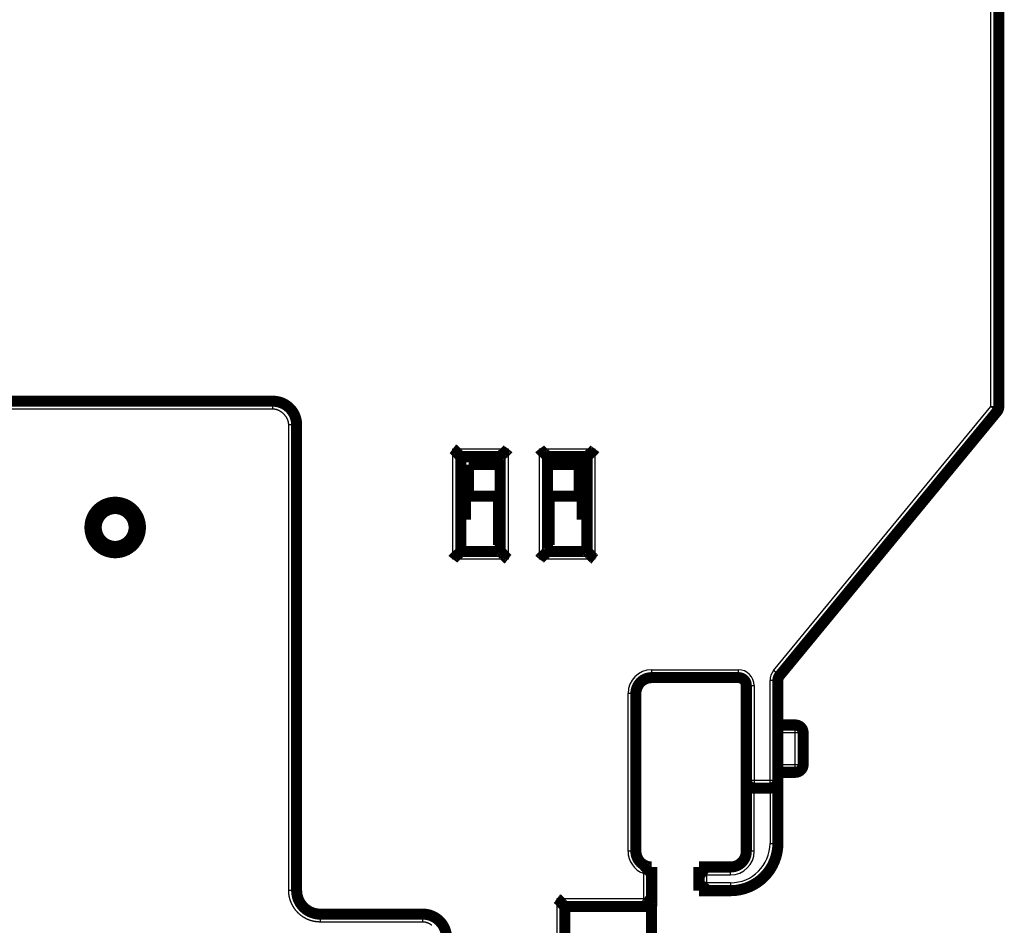
# Model space of a CAD drawing. Extents: x 34 to 1146, y 14 to 720.
# Drawn here: x 673 to 735, y 452 to 510 of the extents above; entities that cross this region are included whole.
import ezdxf

# ---------------------------------------------------------------- set-up
doc = ezdxf.new("R2010")
doc.units = 0
doc.linetypes.add('HIDDENNEW0', pattern=[4.5, 1.5, -1.5, 1.5])
doc.layers.add('MUOTOVIIVAT', color=40, linetype='HIDDENNEW0')
doc.layers.add('TANGVIIVATNONDEF', color=3, linetype='HIDDENNEW0')

msp = doc.modelspace()

# ---------------------------------------------------------------- linework, layer by layer
at = {"layer": 'MUOTOVIIVAT', "color": 40, "linetype": 'CONTINUOUS', "const_width": 0.7}
for points in [[(734.70991, 537.51291), (734.70991, 485.19229)], [(586.70775, 485.52698), (688.70775, 485.52698)], [(734.59587, 484.87443), (720.82394, 468.15138)], [(690.20775, 484.02698), (690.20775, 454.52697)], [(700.60991, 476.01291), (700.60991, 482.01291)], [(700.60991, 482.01291), (703.10991, 482.01291)], [(701.10991, 481.51291), (703.10991, 481.51291)], [(701.10991, 479.51191), (701.10991, 481.51291)], [(703.10991, 476.01291), (703.10991, 482.01291)], [(706.10991, 482.01291), (706.10991, 476.01291)], [(706.10991, 482.01291), (708.60991, 482.01291)], [(706.10991, 481.51291), (708.10991, 481.51291)], [(708.10991, 481.51291), (708.10991, 479.51194)], [(708.60987, 481.64993), (708.17874, 481.64993)], [(708.60991, 482.01291), (708.60991, 476.01291)], [(700.90765, 479.51191), (700.90765, 478.01191)], [(703.00765, 479.51191), (700.90765, 479.51191)], [(703.00765, 476.41191), (703.00765, 479.51191)], [(706.20765, 479.51191), (706.20765, 476.41191)], [(708.30765, 479.51191), (706.20765, 479.51191)], [(708.30765, 478.01191), (708.30765, 479.51191)], [(700.90765, 478.01191), (700.60991, 478.01191)], [(708.60987, 478.01191), (708.30765, 478.01191)], [(703.10991, 476.51291), (703.00765, 476.51291)], [(706.20767, 476.51291), (706.10991, 476.51291)], [(703.10991, 476.01291), (700.60991, 476.01291)], [(703.1099, 476.41191), (703.00765, 476.41191)], [(706.20765, 476.41191), (706.10988, 476.41191)], [(708.60991, 476.01291), (706.10991, 476.01291)], [(712.70765, 468.01191), (712.70765, 468.0125)], [(718.20991, 468.01291), (712.70991, 468.01291)], [(720.70991, 467.83352), (720.70991, 461.51291)], [(718.70991, 461.51291), (718.70991, 467.51291)], [(711.70991, 467.01291), (711.70991, 457.01291)], [(720.70991, 465.01291), (721.80991, 465.01291)], [(722.30991, 464.51291), (722.30991, 462.51291)], [(718.70991, 457.01291), (718.70991, 461.51291)], [(721.80991, 462.01291), (720.70991, 462.01291)], [(720.70991, 461.51291), (720.70991, 457.51291)], [(719.20991, 461.01291), (720.20991, 461.01291)], [(712.70991, 456.01291), (712.70991, 453.51291)], [(715.70991, 456.01291), (717.70991, 456.01291)], [(715.70991, 454.51291), (715.70991, 456.01291)], [(719.60991, 455.19127), (719.60991, 455.24623)], [(719.70991, 455.27684), (719.70991, 455.31193)], [(717.70991, 454.51291), (715.70991, 454.51291)], [(707.20765, 453.51191), (707.20991, 453.51191)], [(707.20991, 424.99614), (707.20991, 453.51291)], [(707.20991, 453.51291), (712.70991, 453.51291)], [(712.70765, 453.51191), (712.70765, 453.51289)], [(712.70765, 453.51191), (712.70765, 443.01191)], [(698.20765, 453.02697), (691.70775, 453.02697)]]:
    msp.add_lwpolyline(points, dxfattribs=at)
for points in [[(690.20776, 484.02692, 0.41421361), (688.70776, 485.52692)], [(734.59587, 484.87443, 0.17395454), (734.70991, 485.19229)], [(700.10993, 482.5129), (700.12548, 482.50148, -0.005354459), (700.14072, 482.48978, -0.00555818), (700.15562, 482.47778, -0.005455463), (700.17021, 482.46553, -0.005003464), (700.18451, 482.45305, -0.004677562), (700.19852, 482.44036, -0.004382703), (700.21226, 482.42747, -0.00410576), (700.22574, 482.41443, -0.003765445), (700.23898, 482.40124, -0.003471482), (700.25199, 482.38793, -0.003138951), (700.26477, 482.37453, -0.002845705), (700.27735, 482.36106, -0.002507475), (700.28974, 482.34754, -0.002209744), (700.30195, 482.33399, -0.00186769), (700.314, 482.32044, -0.001564392), (700.32589, 482.30691, -0.001214614), (700.33764, 482.29342, -0.000902751), (700.34927, 482.28, -0.000543142), (700.36078, 482.26667, -0.000216779), (700.37219, 482.25345, 0.000163101), (700.38351, 482.24037, 0.000501735), (700.39476, 482.22744, 0.000884663), (700.40595, 482.21471, 0.001271092), (700.4171, 482.20217, 0.00175472), (700.42821, 482.18986, 0.002018735), (700.43928, 482.17781, 0.002112031), (700.45028, 482.16602, 0.002092355), (700.4612, 482.15452, 0.001928661), (700.47198, 482.14333, 0.001827638), (700.4826, 482.13247, 0.001738784), (700.49302, 482.12195, 0.001671898), (700.50322, 482.11179, 0.001578931), (700.51315, 482.10203, 0.001517844), (700.52279, 482.09266, 0.001438687), (700.5321, 482.08371, 0.001388509), (700.54105, 482.0752, 0.00131533), (700.5496, 482.06716, 0.001274146), (700.55773, 482.05958, 0.001209539), (700.5654, 482.05251, 0.001173228), (700.57257, 482.04595, 0.001105726), (700.57921, 482.03994, 0.001087413), (700.58531, 482.03446, 0.001047657), (700.59082, 482.02955, 0.001001711), (700.59568, 482.02526, 0.000886803), (700.59978, 482.02166, 0.000969206), (700.60341, 482.0185, 0.001018867), (700.60679, 482.01558, 0.001081406), (700.60991, 482.01291, 0.001443919)], [(703.1099, 482.01291), (703.11028, 482.01337, -0.010139364), (703.11133, 482.01463, -0.000668912), (703.11308, 482.01672, -0.000575072), (703.1155, 482.01958, -0.001061201), (703.11857, 482.02319, -0.00111928), (703.12226, 482.02748, -0.001150501), (703.12658, 482.03245, -0.001157554), (703.13147, 482.03804, -0.001244061), (703.13695, 482.04423, -0.001274417), (703.14297, 482.05096, -0.001350113), (703.14954, 482.05821, -0.001387184), (703.15661, 482.06594, -0.001469393), (703.1642, 482.07413, -0.001516831), (703.17225, 482.08271, -0.001604934), (703.18077, 482.09167, -0.001662877), (703.18972, 482.10096, -0.001760213), (703.1991, 482.11056, -0.001829567), (703.20888, 482.12041, -0.001936719), (703.21905, 482.13049, -0.002021478), (703.22957, 482.14076, -0.002147348), (703.24046, 482.15118, -0.002241748), (703.25166, 482.16172, -0.002365991), (703.26317, 482.17234, -0.002227738), (703.27497, 482.18305, -0.001831957), (703.28704, 482.19386, -0.001493436), (703.29934, 482.20476, -0.001141281), (703.31187, 482.21578, -0.000839683), (703.32459, 482.2269, -0.000519025), (703.3375, 482.23815, -0.000244303), (703.35055, 482.24952, 0.000053223), (703.36374, 482.26102, 0.000307485), (703.37703, 482.27266, 0.000586303), (703.39041, 482.28444, 0.000829569), (703.40386, 482.29638, 0.001104571), (703.41736, 482.30847, 0.001329305), (703.43087, 482.32072, 0.001570789), (703.44437, 482.33314, 0.001827881), (703.45787, 482.34574, 0.002162896), (703.47134, 482.35855, 0.002285913), (703.48469, 482.37149, 0.002287592), (703.49788, 482.38453, 0.002883328), (703.51115, 482.39802, 0.003967984), (703.52456, 482.41206, 0.00300809), (703.53708, 482.42537, 0.000577221), (703.54834, 482.4375, 0.005082621), (703.5623, 482.4536, 0.009879872), (703.58309, 482.4791, 0.004881912), (703.60989, 482.5129, 0.002515448)], [(705.6099, 482.5129), (705.62132, 482.49734, 0.005352854), (705.63302, 482.4821, 0.005556606), (705.64502, 482.4672, 0.005454004), (705.65727, 482.45261, 0.005002188), (705.66976, 482.43831, 0.004676431), (705.68245, 482.4243, 0.004381698), (705.69533, 482.41056, 0.004104869), (705.70838, 482.39707, 0.003764666), (705.72157, 482.38384, 0.0034708), (705.73488, 482.37083, 0.00313836), (705.74828, 482.35805, 0.002845192), (705.76175, 482.34546, 0.002507034), (705.77528, 482.33307, 0.002209363), (705.78883, 482.32086, 0.001867365), (705.80238, 482.30882, 0.001564113), (705.81591, 482.29693, 0.001214378), (705.8294, 482.28518, 0.000902549), (705.84282, 482.27355, 0.000542973), (705.85615, 482.26204, 0.000216635), (705.86937, 482.25063, -0.000163219), (705.88245, 482.2393, -0.000501833), (705.89537, 482.22805, -0.000884739), (705.90811, 482.21686, -0.001271147), (705.92065, 482.20572, -0.001754746), (705.93295, 482.19461, -0.00201875), (705.94501, 482.18354, -0.002112054), (705.95679, 482.17253, -0.0020924), (705.96829, 482.16162, -0.001928749), (705.97948, 482.15084, -0.001827768), (705.99035, 482.14021, -0.001738962), (706.00086, 482.12979, -0.001672129), (706.01102, 482.1196, -0.001579227), (706.02079, 482.10967, -0.001518213), (706.03016, 482.10002, -0.001439145), (706.0391, 482.09072, -0.001389067), (706.04761, 482.08177, -0.001316006), (706.05565, 482.07322, -0.001274979), (706.06323, 482.06508, -0.001210589), (706.0703, 482.05742, -0.001174477), (706.07686, 482.05024, -0.00110714), (706.08287, 482.04361, -0.001089398), (706.08835, 482.03751, -0.00105085), (706.09326, 482.03199, -0.001004928), (706.09755, 482.02714, -0.000887869), (706.10115, 482.02304, -0.000975915), (706.1043, 482.01941, -0.001045039), (706.10722, 482.01603, -0.001117714), (706.10988, 482.01291, -0.001484138)], [(709.10993, 482.5129), (709.0985, 482.49734, -0.00535197), (709.0868, 482.4821, -0.005555708), (709.07481, 482.4672, -0.005453135), (709.06255, 482.45261, -0.005001393), (709.05007, 482.43831, -0.004675692), (709.03737, 482.4243, -0.004381009), (709.02449, 482.41056, -0.004104227), (709.01144, 482.39707, -0.003764076), (708.99825, 482.38384, -0.003470255), (708.98494, 482.37083, -0.003137861), (708.97154, 482.35805, -0.002844733), (708.95806, 482.34546, -0.002506617), (708.94454, 482.33307, -0.002208982), (708.93099, 482.32086, -0.001867022), (708.91744, 482.30882, -0.001563803), (708.90391, 482.29693, -0.001214102), (708.89042, 482.28518, -0.000902302), (708.877, 482.27355, -0.000542758), (708.86367, 482.26204, -0.000216447), (708.85045, 482.25063, 0.000163377), (708.83737, 482.2393, 0.000501963), (708.82445, 482.22805, 0.000884834), (708.81171, 482.21686, 0.001271221), (708.79917, 482.20572, 0.001754808), (708.78687, 482.19461, 0.002018736), (708.77481, 482.18354, 0.002111869), (708.76302, 482.17253, 0.002092003), (708.75152, 482.16162, 0.001928045), (708.74034, 482.15084, 0.00182677), (708.72947, 482.14021, 0.00173762), (708.71895, 482.12979, 0.00167043), (708.7088, 482.1196, 0.001577093), (708.69903, 482.10967, 0.001515607), (708.68966, 482.10002, 0.001435954), (708.68071, 482.09072, 0.001385244), (708.6722, 482.08177, 0.00131143), (708.66416, 482.07322, 0.001269403), (708.65658, 482.06508, 0.001203614), (708.64951, 482.05742, 0.00116628), (708.64295, 482.05024, 0.001097964), (708.63693, 482.04361, 0.001076547), (708.63145, 482.03751, 0.001030164), (708.62654, 482.03199, 0.000984434), (708.62224, 482.02714, 0.000881682), (708.61864, 482.02304, 0.000933149), (708.61548, 482.01941, 0.000877642), (708.61255, 482.01603, 0.000888946), (708.60987, 482.01291, 0.001236958)], [(708.17874, 481.64993, 0.19246861), (707.83408, 481.51215)], [(680.30764, 477.52698, 1), (677.10764, 477.52698, 1), (680.30764, 477.52698)], [(679.90764, 477.52698, 1), (677.50764, 477.52698, 1), (679.90764, 477.52698)], [(700.10993, 475.5129), (700.12135, 475.52846, -0.005356355), (700.13305, 475.5437, -0.005560205), (700.14504, 475.5586, -0.005457533), (700.15729, 475.5732, -0.005005465), (700.16977, 475.58749, -0.004679517), (700.18246, 475.60151, -0.004384612), (700.19535, 475.61525, -0.004107619), (700.20839, 475.62873, -0.003767225), (700.22158, 475.64197, -0.003473193), (700.23488, 475.65498, -0.003140574), (700.24828, 475.66776, -0.00284725), (700.26176, 475.68035, -0.002508922), (700.27528, 475.69274, -0.002211104), (700.28883, 475.70495, -0.001868946), (700.30238, 475.71699, -0.001565557), (700.31591, 475.72889, -0.00121567), (700.3294, 475.74064, -0.000903711), (700.34282, 475.75226, -0.000543989), (700.35615, 475.76377, -0.000217525), (700.36937, 475.77519, 0.000162474), (700.38245, 475.78651, 0.000501212), (700.39537, 475.79776, 0.000884256), (700.40811, 475.80895, 0.001270804), (700.42065, 475.82009, 0.001754587), (700.43295, 475.8312, 0.00201866), (700.44501, 475.84227, 0.002111927), (700.45679, 475.85328, 0.002092166), (700.46829, 475.86419, 0.001928308), (700.47948, 475.87498, 0.001827141), (700.49035, 475.8856, 0.001738127), (700.50086, 475.89602, 0.001671078), (700.51102, 475.90622, 0.001577909), (700.52079, 475.91615, 0.001516608), (700.53016, 475.92579, 0.001437186), (700.5391, 475.93509, 0.001386727), (700.54761, 475.94404, 0.001313211), (700.55566, 475.95259, 0.00127158), (700.56323, 475.96073, 0.001206345), (700.5703, 475.96839, 0.0011695), (700.57686, 475.97557, 0.001101579), (700.58288, 475.9822, 0.001081614), (700.58836, 475.9883, 0.001038317), (700.59327, 475.99381, 0.00099255), (700.59756, 475.99866, 0.000884203), (700.60116, 476.00277, 0.000950078), (700.60432, 476.00639, 0.000943787), (700.60724, 476.00978, 0.000979596), (700.60991, 476.01289, 0.001335476)], [(703.1099, 476.01289), (703.11036, 476.01252, -0.013215247), (703.11162, 476.01147, -0.001003755), (703.11372, 476.00972, -0.000691054), (703.11658, 476.0073, -0.001119148), (703.12019, 476.00423, -0.0011536), (703.12448, 476.00054, -0.001173429), (703.12945, 475.99623, -0.001173706), (703.13504, 475.99134, -0.00125598), (703.14123, 475.98586, -0.001283484), (703.14796, 475.97984, -0.00135718), (703.15521, 475.97327, -0.001392791), (703.16294, 475.9662, -0.001473875), (703.17113, 475.95862, -0.001520457), (703.17971, 475.95057, -0.001607855), (703.18867, 475.94205, -0.001665245), (703.19796, 475.9331, -0.001762096), (703.20756, 475.92371, -0.001831063), (703.21741, 475.91394, -0.001937857), (703.22749, 475.90377, -0.002022324), (703.23776, 475.89324, -0.002147908), (703.24818, 475.88236, -0.002242078), (703.25872, 475.87116, -0.002366091), (703.26934, 475.85964, -0.002227789), (703.28005, 475.84784, -0.00183211), (703.29086, 475.83578, -0.001493673), (703.30177, 475.82347, -0.001141611), (703.31278, 475.81094, -0.00084009), (703.32391, 475.79822, -0.000519519), (703.33515, 475.78532, -0.000244871), (703.34652, 475.77226, 0.000052571), (703.35802, 475.75908, 0.00030676), (703.36966, 475.74578, 0.000585495), (703.38144, 475.7324, 0.000828687), (703.39338, 475.71895, 0.001103602), (703.40547, 475.70546, 0.001328265), (703.41772, 475.69194, 0.001569672), (703.43014, 475.67844, 0.001826672), (703.44274, 475.66494, 0.002161557), (703.45555, 475.65147, 0.002284547), (703.46849, 475.63812, 0.002286261), (703.48153, 475.62492, 0.002881728), (703.49501, 475.61165, 0.003965879), (703.50906, 475.59825, 0.003006492), (703.52237, 475.58572, 0.000576842), (703.53449, 475.57446, 0.005080055), (703.5506, 475.5605, 0.009875037), (703.57609, 475.53971, 0.00487954), (703.60989, 475.5129, 0.002514222)], [(706.10988, 476.01289), (706.10951, 476.01243, -0.012713904), (706.10846, 476.01118, -0.000935646), (706.10671, 476.00908, -0.000667226), (706.1043, 476.00622, -0.001107405), (706.10123, 476.00262, -0.001146578), (706.09754, 475.99833, -0.00116868), (706.09323, 475.99336, -0.001170304), (706.08834, 475.98777, -0.00125344), (706.08286, 475.98158, -0.001281513), (706.07684, 475.97485, -0.001355617), (706.07027, 475.9676, -0.00139152), (706.0632, 475.95987, -0.001472838), (706.05562, 475.95168, -0.001519593), (706.04757, 475.9431, -0.001607141), (706.03905, 475.93414, -0.001664647), (706.0301, 475.92485, -0.001761606), (706.02072, 475.91525, -0.001830659), (706.01094, 475.9054, -0.001937539), (706.00077, 475.89532, -0.002022078), (705.99024, 475.88505, -0.00214774), (705.97936, 475.87463, -0.002241974), (705.96816, 475.8641, -0.002366058), (705.95664, 475.85347, -0.002227771), (705.94485, 475.84276, -0.001832055), (705.93278, 475.83195, -0.001493586), (705.92047, 475.82105, -0.001141488), (705.90795, 475.81003, -0.000839938), (705.89522, 475.79891, -0.000519333), (705.88232, 475.78766, -0.000244658), (705.86927, 475.77629, 0.000052813), (705.85608, 475.76479, 0.000307025), (705.84278, 475.75315, 0.000585783), (705.8294, 475.74137, 0.000828993), (705.81595, 475.72944, 0.001103925), (705.80246, 475.71734, 0.001328598), (705.78894, 475.70509, 0.001570011), (705.77544, 475.69267, 0.001827017), (705.76194, 475.68007, 0.002161912), (705.74847, 475.66726, 0.00228488), (705.73512, 475.65432, 0.002286558), (705.72192, 475.64128, 0.002882045), (705.70865, 475.62779, 0.003966228), (705.69524, 475.61374, 0.003006709), (705.68272, 475.60044, 0.000576899), (705.67146, 475.58831, 0.005080312), (705.6575, 475.57221, 0.009875185), (705.63671, 475.54671, 0.00487947), (705.6099, 475.5129, 0.002514154)], [(708.60987, 476.01289), (708.61034, 476.01252, -0.015505449), (708.6116, 476.01147, -0.0012708), (708.6137, 476.00972, -0.00078399), (708.61656, 476.0073, -0.001165435), (708.62017, 476.00423, -0.0011811), (708.62447, 476.00054, -0.00119187), (708.62944, 475.99623, -0.001186762), (708.63503, 475.99134, -0.001265647), (708.64122, 475.98586, -0.001290882), (708.64795, 475.97984, -0.001362977), (708.65521, 475.97327, -0.001397423), (708.66294, 475.9662, -0.001477604), (708.67113, 475.95862, -0.0015235), (708.67971, 475.95057, -0.001610326), (708.68867, 475.94205, -0.001667269), (708.69796, 475.9331, -0.001763721), (708.70756, 475.92371, -0.00183237), (708.71741, 475.91394, -0.001938862), (708.72749, 475.90377, -0.002023083), (708.73776, 475.89324, -0.002148419), (708.74818, 475.88236, -0.002242383), (708.75872, 475.87116, -0.002366179), (708.76934, 475.85964, -0.002227724), (708.78005, 475.84784, -0.001831914), (708.79086, 475.83578, -0.001493365), (708.80177, 475.82347, -0.00114118), (708.81278, 475.81094, -0.000839556), (708.82391, 475.79822, -0.000518869), (708.83515, 475.78532, -0.000244125), (708.84652, 475.77226, 0.000053423), (708.85802, 475.75908, 0.000307701), (708.86966, 475.74578, 0.000586533), (708.88145, 475.7324, 0.000829807), (708.89338, 475.71895, 0.001104816), (708.90548, 475.70546, 0.001329546), (708.91773, 475.69194, 0.001571021), (708.93014, 475.67844, 0.001828101), (708.94275, 475.66494, 0.002163099), (708.95556, 475.65147, 0.002286077), (708.9685, 475.63812, 0.002287712), (708.98155, 475.62492, 0.002883413), (708.99503, 475.61165, 0.003967996), (709.00908, 475.59825, 0.003008029), (709.02239, 475.58572, 0.000577214), (709.03452, 475.57446, 0.005082389), (709.05062, 475.5605, 0.009878942), (709.07612, 475.53971, 0.004881247), (709.10993, 475.5129, 0.002515057)], [(712.70991, 468.01291, 0.41421356), (711.70991, 467.01291)], [(718.70991, 467.51291, 0.41421356), (718.20991, 468.01291)], [(720.82394, 468.15138, 0.17395454), (720.70991, 467.83352)], [(722.30991, 464.51291, 0.41421356), (721.80991, 465.01291)], [(721.80991, 462.01291, 0.41421356), (722.30991, 462.51291)], [(718.70991, 461.51291, 0.41421356), (719.20991, 461.01291)], [(720.20991, 461.01291, 0.41421356), (720.70991, 461.51291)], [(717.70991, 454.51291, 0.41421356), (720.70991, 457.51291)], [(711.70991, 457.01291, 0.41421356), (712.70991, 456.01291)], [(717.70991, 456.01291, 0.41421356), (718.70991, 457.01291)], [(712.70992, 456.01288), (712.70959, 456.01248, -0.012266788), (712.70866, 456.01138, -0.000734199), (712.7071, 456.00955, -0.000712776), (712.70496, 456.00705, -0.001387853), (712.70222, 456.0039, -0.001472974), (712.69893, 456.00015, -0.001516296), (712.69507, 455.99581, -0.001524986), (712.69067, 455.99093, -0.001637329), (712.68574, 455.98552, -0.001674003), (712.6803, 455.97964, -0.001769549), (712.67434, 455.9733, -0.001813176), (712.66791, 455.96656, -0.00191517), (712.661, 455.95941, -0.001970501), (712.65363, 455.95192, -0.00207793), (712.6458, 455.9441, -0.002144711), (712.63754, 455.936, -0.002261334), (712.62886, 455.92764, -0.002340239), (712.61978, 455.91905, -0.002466435), (712.61029, 455.91027, -0.002561249), (712.60043, 455.90132, -0.002706073), (712.59019, 455.89225, -0.002809958), (712.57961, 455.88308, -0.002951146), (712.56868, 455.87385, -0.003099647), (712.55743, 455.86458, -0.003336318), (712.54586, 455.85532, -0.003380636), (712.53399, 455.84608, -0.003288017), (712.52184, 455.83686, -0.002992252), (712.50943, 455.82766, -0.002452344), (712.49677, 455.81845, -0.002022084), (712.48389, 455.80922, -0.001607908), (712.47081, 455.79996, -0.001241098), (712.45755, 455.79065, -0.000838027), (712.44412, 455.78128, -0.000490016), (712.43055, 455.77184, -0.000111287), (712.41685, 455.7623, 0.00020545), (712.40305, 455.75267, 0.000543519), (712.38918, 455.74292, 0.000875082), (712.37522, 455.73302, 0.001282975), (712.3612, 455.72295, 0.001487644), (712.3472, 455.71278, 0.001586177), (712.33328, 455.7025, 0.002200504), (712.31916, 455.69184, 0.003276726), (712.30477, 455.68067, 0.002474592), (712.29126, 455.67007, 0.000291535), (712.27906, 455.6604, 0.004508803), (712.26365, 455.64738, 0.009042049), (712.24029, 455.62652, 0.004439988), (712.20993, 455.59872, 0.002258959)], [(716.20988, 455.51289), (716.19469, 455.5244, -0.004674921), (716.17974, 455.53616, -0.004814993), (716.16505, 455.54821, -0.004704451), (716.15059, 455.5605, -0.004319206), (716.13636, 455.57301, -0.004041708), (716.12236, 455.58572, -0.003794745), (716.10858, 455.59861, -0.003565837), (716.09501, 455.61165, -0.00329139), (716.08165, 455.62483, -0.003056769), (716.06849, 455.63812, -0.0027953), (716.05552, 455.65149, -0.002567155), (716.04274, 455.66494, -0.002306498), (716.03014, 455.67843, -0.002079374), (716.01772, 455.69194, -0.001819674), (716.00547, 455.70546, -0.001591695), (715.99338, 455.71895, -0.001329156), (715.98144, 455.7324, -0.001096692), (715.96966, 455.74578, -0.000827646), (715.95802, 455.75908, -0.00058659), (715.94652, 455.77226, -0.000306354), (715.93515, 455.78532, -0.00005167), (715.92391, 455.79822, 0.000245301), (715.91278, 455.81094, 0.000519757), (715.90177, 455.82347, 0.000840373), (715.89086, 455.83578, 0.001141873), (715.88005, 455.84784, 0.001493844), (715.86934, 455.85964, 0.00183221), (715.85872, 455.87116, 0.00222782), (715.84818, 455.88236, 0.002366165), (715.83776, 455.89324, 0.002242325), (715.82749, 455.90377, 0.002148294), (715.81741, 455.91394, 0.002022858), (715.80756, 455.92371, 0.001938661), (715.79796, 455.9331, 0.001832288), (715.78867, 455.94205, 0.001763341), (715.77971, 455.95057, 0.001666207), (715.77113, 455.95862, 0.00161005), (715.76294, 455.9662, 0.001525265), (715.75521, 455.97327, 0.00147628), (715.74795, 455.97984, 0.001388673), (715.74123, 455.98585, 0.001364378), (715.73503, 455.99133, 0.00131602), (715.72942, 455.99625, 0.001255622), (715.72448, 456.00054, 0.001102487), (715.72028, 456.00414, 0.001222442), (715.71657, 456.0073, 0.001350102), (715.7131, 456.01022, 0.001457336), (715.70989, 456.01288, 0.001907208)], [(716.20988, 455.01291), (716.19838, 454.99772, -0.004679906), (716.18662, 454.98277, -0.004820151), (716.17458, 454.96807, -0.004709569), (716.16229, 454.95361, -0.004324038), (716.14978, 454.93938, -0.004046336), (716.13708, 454.92537, -0.003799184), (716.12419, 454.91159, -0.003570099), (716.11115, 454.89802, -0.003295429), (716.09797, 454.88466, -0.003060619), (716.08469, 454.87149, -0.002798936), (716.07131, 454.85853, -0.002570605), (716.05787, 454.84574, -0.002309737), (716.04438, 454.83315, -0.002082431), (716.03087, 454.82072, -0.001822524), (716.01735, 454.80847, -0.001594368), (716.00386, 454.79638, -0.001331627), (715.99041, 454.78444, -0.00109899), (715.97703, 454.77266, -0.000829745), (715.96374, 454.76102, -0.000588519), (715.95055, 454.74952, -0.000308084), (715.9375, 454.73815, -0.000053229), (715.92459, 454.7269, 0.000243943), (715.91187, 454.71578, 0.000518576), (715.89934, 454.70476, 0.0008394), (715.88704, 454.69386, 0.001141086), (715.87497, 454.68305, 0.001493278), (715.86317, 454.67234, 0.001831846), (715.85166, 454.66172, 0.0022277), (715.84046, 454.65118, 0.002365926), (715.82957, 454.64076, 0.002241541), (715.81905, 454.63049, 0.002146969), (715.80888, 454.62041, 0.002020861), (715.7991, 454.61056, 0.001935975), (715.78972, 454.60096, 0.001828745), (715.78077, 454.59167, 0.001758911), (715.77225, 454.58271, 0.001660708), (715.76419, 454.57413, 0.001603173), (715.75661, 454.56594, 0.001516444), (715.74954, 454.55821, 0.001465817), (715.74297, 454.55096, 0.001376893), (715.73695, 454.54423, 0.001347597), (715.73147, 454.53804, 0.001288528), (715.72655, 454.53243, 0.001228614), (715.72226, 454.52749, 0.00109517), (715.71865, 454.5233, 0.001165319), (715.71549, 454.51959, 0.00112414), (715.71256, 454.51612, 0.001150549), (715.70989, 454.51292, 0.001580274)], [(690.20775, 454.52697, 0.41421361), (691.70775, 453.02697)], [(706.70989, 454.01294), (706.72545, 454.00151, -0.005351439), (706.74069, 453.98981, -0.005555296), (706.7556, 453.97781, -0.005452883), (706.77019, 453.96556, -0.005001299), (706.78449, 453.95307, -0.004675729), (706.79851, 453.94037, -0.004381154), (706.81225, 453.92749, -0.004104468), (706.82573, 453.91444, -0.00376439), (706.83897, 453.90125, -0.003470631), (706.85198, 453.88794, -0.00313828), (706.86476, 453.87454, -0.002845185), (706.87735, 453.86106, -0.002507085), (706.88974, 453.84754, -0.00220946), (706.90195, 453.83399, -0.001867494), (706.91399, 453.82044, -0.001564265), (706.92589, 453.80691, -0.001214539), (706.93764, 453.79342, -0.000902714), (706.94927, 453.78, -0.000543131), (706.96078, 453.76667, -0.000216782), (706.97219, 453.75345, 0.000163093), (706.98351, 453.74037, 0.000501725), (706.99476, 453.72744, 0.000884649), (707.00595, 453.71471, 0.001271092), (707.0171, 453.70217, 0.00175475), (707.02821, 453.68986, 0.002018703), (707.03928, 453.67781, 0.002111826), (707.05028, 453.66602, 0.002091929), (707.0612, 453.65452, 0.001927909), (707.07198, 453.64333, 0.001826585), (707.0826, 453.63247, 0.001737382), (707.09302, 453.62195, 0.001670143), (707.10322, 453.61179, 0.001576745), (707.11315, 453.60203, 0.001515197), (707.12279, 453.59265, 0.001435468), (707.13209, 453.58371, 0.001384682), (707.14105, 453.5752, 0.001310776), (707.1496, 453.56716, 0.001268628), (707.15773, 453.55958, 0.001202664), (707.16539, 453.55251, 0.001165197), (707.17257, 453.54595, 0.001096785), (707.1792, 453.53993, 0.001074907), (707.1853, 453.53445, 0.001027516), (707.19081, 453.52954, 0.000981929), (707.19566, 453.52525, 0.000881141), (707.19976, 453.52164, 0.000927905), (707.20339, 453.51848, 0.000856804), (707.20677, 453.51556, 0.000861382), (707.20988, 453.51289, 0.001209066)], [(712.70992, 453.51289), (712.70947, 453.51326, -0.007863979), (712.70824, 453.51431, -0.000502256), (712.7062, 453.51607, -0.000452948), (712.70341, 453.51848, -0.000853876), (712.69988, 453.52156, -0.000902097), (712.69568, 453.52525, -0.000926902), (712.6908, 453.52956, -0.000931433), (712.68531, 453.53445, -0.000999541), (712.67922, 453.53993, -0.001021916), (712.67257, 453.54595, -0.001080398), (712.6654, 453.55251, -0.001107483), (712.65773, 453.55958, -0.001170368), (712.6496, 453.56715, -0.001205031), (712.64105, 453.5752, -0.00127173), (712.6321, 453.58371, -0.001313952), (712.62279, 453.59265, -0.001386994), (712.61315, 453.60203, -0.001437251), (712.60322, 453.61179, -0.001516777), (712.59302, 453.62195, -0.001578108), (712.5826, 453.63247, -0.001671215), (712.57198, 453.64333, -0.001738232), (712.5612, 453.65452, -0.001827239), (712.55028, 453.66602, -0.001928382), (712.53928, 453.67781, -0.002092188), (712.52821, 453.68986, -0.002111964), (712.5171, 453.70217, -0.002018776), (712.50595, 453.71471, -0.001754938), (712.49476, 453.72744, -0.00127161), (712.48351, 453.74037, -0.000885186), (712.47219, 453.75345, -0.00050197), (712.46078, 453.76667, -0.000164074), (712.44927, 453.78, 0.000213882), (712.43764, 453.79342, 0.000542425), (712.42589, 453.80691, 0.000908496), (712.41399, 453.82044, 0.0012113), (712.40195, 453.83399, 0.00153643), (712.38975, 453.84753, 0.001872838), (712.37735, 453.86106, 0.0023021), (712.36474, 453.87456, 0.002478844), (712.35199, 453.88794, 0.002514003), (712.3391, 453.90116, 0.003235646), (712.32574, 453.91444, 0.004531642), (712.31177, 453.92785, 0.003427663), (712.29852, 453.94037, 0.000598194), (712.28643, 453.95163, 0.005889642), (712.27022, 453.96556, 0.011472734), (712.24435, 453.98627, 0.005625217), (712.20993, 454.01294, 0.002881009)], [(699.70765, 451.52697, 0.41421356), (698.20765, 453.02697)]]:
    msp.add_lwpolyline(points, format="xyb", dxfattribs=at)
at = {"layer": 'TANGVIIVATNONDEF', "color": 3, "linetype": 'CONTINUOUS'}
for p, q in [((734.20991, 485.19229), (734.20991, 537.51291)), ((688.70775, 485.02698), (688.70775, 485.52698)), ((688.70775, 485.02698), (586.70775, 485.02698)), ((720.43798, 468.46923), (734.20991, 485.19229)), ((734.59587, 484.87443), (734.20991, 485.19229)), ((734.20991, 485.19229), (734.70991, 485.19229)), ((689.70774, 454.52697), (689.70775, 484.02698)), ((690.20775, 484.02698), (689.70775, 484.02698)), ((700.10991, 475.51291), (700.10991, 482.51291)), ((700.10991, 482.51291), (703.60991, 482.51291)), ((703.60991, 482.51291), (703.60991, 475.51291)), ((705.60991, 475.51291), (705.60991, 482.51291)), ((705.60991, 482.51291), (709.10991, 482.51291)), ((709.10991, 482.51291), (709.10991, 475.51291)), ((703.60991, 475.51291), (700.10991, 475.51291)), ((709.10991, 475.51291), (705.60991, 475.51291)), ((712.70991, 468.01291), (712.70991, 468.51291)), ((712.70991, 468.51291), (718.20991, 468.51291)), ((718.20991, 468.01291), (718.20991, 468.51291)), ((720.82394, 468.15138), (720.43798, 468.46923)), ((718.70991, 467.51291), (719.20991, 467.51291)), ((719.20991, 467.51291), (719.20991, 461.51291)), ((720.70991, 467.83352), (720.20991, 467.83352)), ((720.20991, 461.51291), (720.20991, 467.83352)), ((711.70991, 467.01291), (711.20991, 467.01291)), ((711.20991, 457.01291), (711.20991, 467.01291)), ((721.80991, 464.51291), (721.80991, 465.01291)), ((721.80991, 464.51291), (720.70991, 464.51291)), ((722.30991, 464.51291), (721.80991, 464.51291)), ((721.80991, 462.51291), (721.80991, 464.51291)), ((720.70991, 462.51291), (721.80991, 462.51291)), ((721.80991, 462.01291), (721.80991, 462.51291)), ((721.80991, 462.51291), (722.30991, 462.51291)), ((718.70991, 461.51291), (719.20991, 461.51291)), ((719.20991, 461.51291), (720.20991, 461.51291)), ((719.20991, 461.51291), (719.20991, 461.01291)), ((720.20991, 461.01291), (720.20991, 461.51291)), ((720.20991, 461.51291), (720.70991, 461.51291)), ((719.20991, 457.01291), (719.20991, 461.01291)), ((720.20991, 461.01291), (720.20991, 457.51291)), ((720.20991, 457.51291), (720.70991, 457.51291)), ((711.70991, 457.01291), (711.20991, 457.01291)), ((719.20991, 457.01291), (718.70991, 457.01291)), ((712.20991, 454.01291), (712.20991, 455.59869)), ((717.70991, 455.51291), (717.70991, 456.01291)), ((716.20991, 455.01291), (716.20991, 455.51291)), ((716.20991, 455.51291), (717.70991, 455.51291)), ((717.70991, 455.01291), (716.20991, 455.01291)), ((717.70991, 455.01291), (717.70991, 454.51291)), ((690.20775, 454.52697), (689.70774, 454.52697)), ((706.70991, 454.01291), (712.20991, 454.01291)), ((706.70991, 424.99614), (706.70991, 454.01291)), ((691.70775, 453.02697), (691.70774, 452.52697)), ((698.20765, 452.52697), (691.70774, 452.52697)), ((698.20765, 452.52697), (698.20765, 453.02697))]:
    msp.add_line(p, q, dxfattribs=at)
for points in [[(689.70776, 484.02698), (689.70679, 484.06449, 0.011795533), (689.70407, 484.10192, 0.011927692), (689.69952, 484.13926, 0.011746589), (689.69326, 484.17648, 0.011296416), (689.68528, 484.2135, 0.010957064), (689.67569, 484.25029, 0.010654862), (689.66448, 484.2868, 0.010370464), (689.65175, 484.32298, 0.010069571), (689.6375, 484.35878, 0.009808952), (689.62181, 484.39417, 0.009553551), (689.6047, 484.42907, 0.009332994), (689.58625, 484.46348, 0.009120342), (689.56646, 484.49731, 0.008941794), (689.54544, 484.53054, 0.008775871), (689.52317, 484.5631, 0.008641556), (689.49975, 484.59498, 0.00852306), (689.47518, 484.62609, 0.008433333), (689.44956, 484.65641, 0.008361946), (689.42289, 484.68588, 0.008317623), (689.39525, 484.71447, 0.008295185), (689.36665, 484.74211, 0.008293572), (689.33718, 484.76879, 0.00831287), (689.30685, 484.79441, 0.00836369), (689.27574, 484.81897, 0.008450723), (689.24386, 484.84239, 0.008518556), (689.2113, 484.86466, 0.008580546), (689.17809, 484.88568, 0.008793283), (689.14424, 484.90547, 0.009156251), (689.10976, 484.92392, 0.009058995), (689.07492, 484.94103, 0.00860382), (689.03983, 484.95669, 0.009778771), (689.00373, 484.97096, 0.012129359), (688.96637, 484.98375, 0.009324471), (688.93104, 484.9949, 0.002877137), (688.89891, 485.00426, 0.013885281), (688.85723, 485.01246, 0.025417904), (688.79261, 485.02004, 0.012642515), (688.70772, 485.02695, 0.006641417)], [(691.70777, 452.52698), (691.66289, 452.5275, -0.005618062), (691.61806, 452.52902, -0.005634169), (691.57327, 452.53157, -0.005622624), (691.52854, 452.53511, -0.005592307), (691.48391, 452.53968, -0.005573883), (691.43938, 452.54522, -0.005559885), (691.39499, 452.55177, -0.005548827), (691.35075, 452.5593, -0.00553883), (691.30669, 452.56783, -0.005532836), (691.26283, 452.57731, -0.005529255), (691.21919, 452.58779, -0.005528734), (691.17579, 452.59921, -0.005531231), (691.13266, 452.61162, -0.005536178), (691.08982, 452.62497, -0.005544779), (691.04729, 452.63929, -0.005555101), (691.00508, 452.65453, -0.005569665), (690.96324, 452.67074, -0.005585309), (690.92176, 452.68786, -0.005605883), (690.88069, 452.70594, -0.005626368), (690.84003, 452.72492, -0.005651896), (690.79982, 452.74484, -0.005653025), (690.76006, 452.76565, -0.005630285), (690.72079, 452.78738, -0.005612239), (690.68201, 452.80996, -0.005594538), (690.64375, 452.83343, -0.005581552), (690.60602, 452.85774, -0.005570198), (690.56885, 452.8829, -0.005562814), (690.53224, 452.90887, -0.005557675), (690.49623, 452.93567, -0.005555849), (690.46081, 452.96325, -0.005556921), (690.42603, 452.99164, -0.005560862), (690.39189, 453.02077, -0.005568626), (690.35842, 453.05068, -0.005577618), (690.32562, 453.08131, -0.005589971), (690.29353, 453.11269, -0.00560654), (690.26214, 453.14477, -0.005631379), (690.23151, 453.17757, -0.005639144), (690.20161, 453.21104, -0.005631512), (690.17249, 453.24519, -0.00561712), (690.14414, 453.27997, -0.005592294), (690.11658, 453.31539, -0.005575015), (690.08981, 453.35141, -0.005560995), (690.06387, 453.38804, -0.005550562), (690.03873, 453.42522, -0.005541175), (690.01445, 453.46296, -0.005535678), (689.99099, 453.50123, -0.005532728), (689.9684, 453.54001, -0.005532615), (689.94667, 453.57928, -0.005535337), (689.92584, 453.61903, -0.005541011), (689.90588, 453.65923, -0.005550905), (689.88684, 453.69987, -0.005560382), (689.86869, 453.74092, -0.005572168), (689.85149, 453.78237, -0.005592376), (689.83522, 453.82419, -0.005624298), (689.81991, 453.86638, -0.005629599), (689.80554, 453.90889, -0.0056166), (689.79216, 453.9517, -0.005661507), (689.77973, 453.99485, -0.005747858), (689.7683, 454.03835, -0.005569357), (689.75783, 454.0819, -0.0051897), (689.74837, 454.12542, -0.005708828), (689.73987, 454.16986, -0.006787698), (689.73234, 454.21553, -0.005153773), (689.72585, 454.25852, -0.00177323), (689.72047, 454.29749, -0.007251808), (689.71581, 454.34773, -0.012514448), (689.71156, 454.42529, -0.006124861), (689.70776, 454.52698, -0.003240929)], [(698.77565, 452.31898, 0.008449903), (698.74377, 452.34239, 0.008517732), (698.71121, 452.36466, 0.008579724), (698.67799, 452.38569, 0.008792452), (698.64414, 452.40548, 0.009155401), (698.60966, 452.42393, 0.009058175), (698.57483, 452.44104, 0.008603065), (698.53974, 452.4567, 0.009777944), (698.50364, 452.47097, 0.012128387), (698.46628, 452.48376, 0.009323775), (698.43095, 452.49491, 0.002876931), (698.39882, 452.50427, 0.013884329), (698.35714, 452.51248, 0.025416487), (698.29252, 452.52006, 0.012641977), (698.20764, 452.52698, 0.006641177)]]:
    msp.add_lwpolyline(points, format="xyb", dxfattribs=at)
for centre, radius, start, end in [((712.70991, 467.01291), 1.5, 90, 180), ((718.20991, 467.51291), 1, 0, 90), ((721.20991, 467.83352), 1, 140.52754, 180), ((717.70991, 457.51291), 2.5, 270, 360), ((712.70991, 457.01291), 1.5, 180, 250.52878), ((717.70991, 457.01291), 1.5, 270, 360)]:
    msp.add_arc(centre, radius, start, end, dxfattribs=at)

doc.saveas('drawing.dxf')
